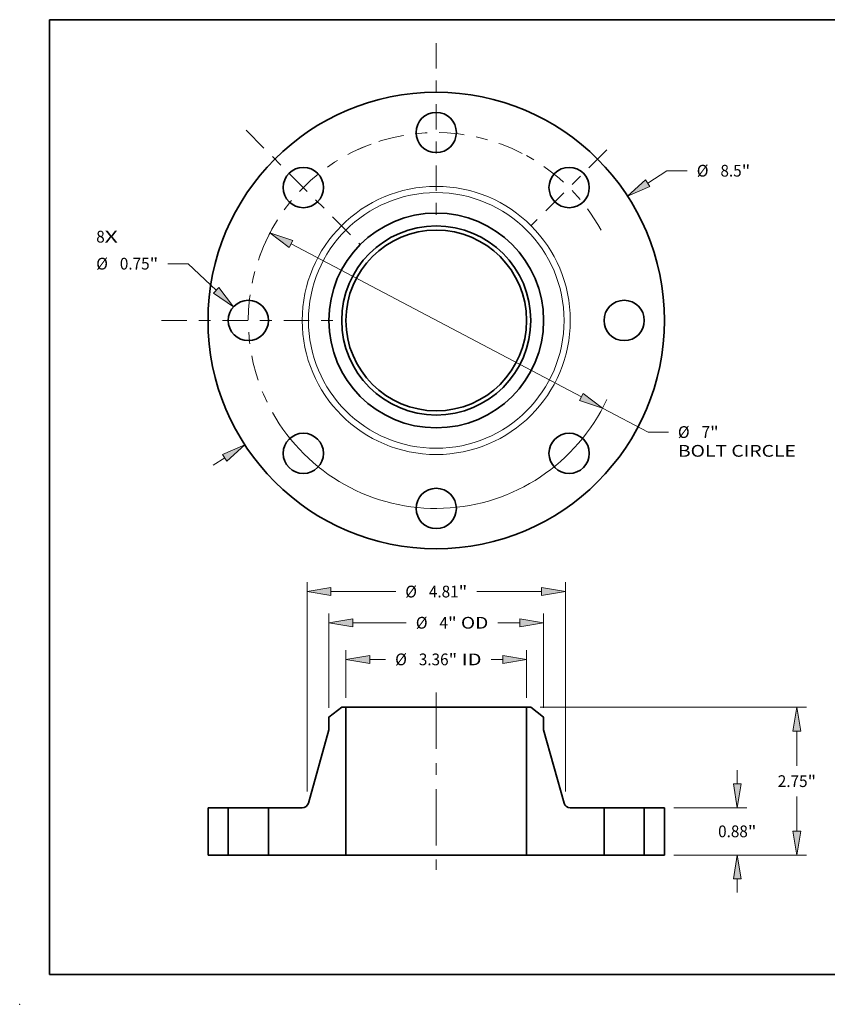
# Model space of a CAD drawing. Extents: x 0 to 10.8, y 0 to 8.3.
# Drawn here: x 0 to 6.8, y 0 to 8.3 of the extents above; entities that cross this region are included whole.
import ezdxf
from ezdxf.enums import TextEntityAlignment as Align

# ---------------------------------------------------------------- set-up
doc = ezdxf.new("R2010")
doc.units = 0
doc.header["$MEASUREMENT"] = 0
doc.linetypes.add('DASHDOT', pattern=[18.5, 12, -3, 0.5, -3])
doc.layers.get('0').update_dxf_attribs({"lineweight": 13})
doc.layers.add('1', color=7, linetype='Continuous', lineweight=13)
doc.styles.get("Standard").update_dxf_attribs({"font": 'isocp.shx'})

# ---------------------------------------------------------------- blocks, each defined once
blk = doc.blocks.new('BLOCK6')
at = {"color": 7, "lineweight": 13, "ltscale": 0.03937}
for s, p, p2 in [('8', (-6.332, 1.451), (-6.174, 1.451)), ('X', (-6.174, 1.451), (-5.931, 1.451))]:
    blk.add_text(s, height=0.219, dxfattribs=at).set_placement(p, p2, align=Align.FIT)
blk = doc.blocks.new('BLOCK7')
at = {"color": 7, "lineweight": 13, "ltscale": 0.010681}
blk.add_line((3.938, 2.556), (4.296, 2.788), dxfattribs=at)
at = {"color": 7, "lineweight": 13, "ltscale": 0.009444}
blk.add_line((4.296, 2.788), (4.674, 2.788), dxfattribs=at)
at = {"color": 7, "lineweight": 13, "ltscale": 0.006387}
blk.add_line((-4.152, -2.695), (-3.938, -2.556), dxfattribs=at)
at = {"color": 7, "lineweight": 13, "ltscale": 0.03937}
for points in [[(3.897, 2.618), (3.565, 2.314), (3.978, 2.494)], [(-3.897, -2.618), (-3.565, -2.314), (-3.978, -2.494)]]:
    blk.add_lwpolyline(points, close=True, dxfattribs=at)
for points in [[(3.897, 2.618), (3.565, 2.314), (3.897, 2.618), (3.978, 2.494)], [(-3.897, -2.618), (-3.565, -2.314), (-3.897, -2.618), (-3.978, -2.494)]]:
    blk.add_solid(points, dxfattribs=at)
for s, height, p, p2 in [('%%c', 0.2187, (4.852, 2.679), (5.07, 2.679)), ('8.5', 0.2187, (5.293, 2.679), (5.688, 2.679)), ('"', 0.219, (5.688, 2.679), (5.848, 2.679))]:
    blk.add_text(s, height=height, dxfattribs=at).set_placement(p, p2, align=Align.FIT)
blk = doc.blocks.new('BLOCK8')
at = {"color": 7, "lineweight": 13, "ltscale": 0.009444}
blk.add_line((-4.622, 1.057), (-5, 1.057), dxfattribs=at)
at = {"color": 7, "lineweight": 13, "ltscale": 0.018064}
blk.add_line((-4.096, 0.562), (-4.622, 1.057), dxfattribs=at)
at = {"color": 7, "lineweight": 13, "ltscale": 0.03937}
blk.add_lwpolyline([(-4.147, 0.508), (-3.773, 0.257), (-4.046, 0.616)], close=True, dxfattribs=at)
blk.add_solid([(-4.147, 0.508), (-3.773, 0.257), (-4.147, 0.508), (-4.046, 0.616)], dxfattribs=at)
for s, height, p, p2 in [('%%c', 0.2187, (-6.332, 0.948), (-6.114, 0.948)), ('0.75', 0.2187, (-5.892, 0.948), (-5.338, 0.948)), ('"', 0.219, (-5.338, 0.948), (-5.178, 0.948))]:
    blk.add_text(s, height=height, dxfattribs=at).set_placement(p, p2, align=Align.FIT)
blk = doc.blocks.new('BLOCK9')
at = {"color": 7, "lineweight": 13, "ltscale": 0.03937}
for p, q in [((-2.704, 1.424), (2.704, -1.424)), ((3.097, -1.631), (3.945, -2.077))]:
    blk.add_line(p, q, dxfattribs=at)
at = {"color": 7, "lineweight": 13, "ltscale": 0.009444}
blk.add_line((3.945, -2.077), (4.323, -2.077), dxfattribs=at)
at = {"color": 7, "lineweight": 13, "ltscale": 0.03937}
for points in [[(-2.669, 1.489), (-3.097, 1.631), (-2.738, 1.358)], [(2.669, -1.489), (3.097, -1.631), (2.738, -1.358)]]:
    blk.add_lwpolyline(points, close=True, dxfattribs=at)
for start, end in [(149.3668, 153.512), (209.3524, 335.0957)]:
    blk.add_arc((0, 0), 3.5, start, end, dxfattribs=at)
for points in [[(-2.669, 1.489), (-3.097, 1.631), (-2.669, 1.489), (-2.738, 1.358)], [(2.669, -1.489), (3.097, -1.631), (2.669, -1.489), (2.738, -1.358)]]:
    blk.add_solid(points, dxfattribs=at)
for s, height, p, p2 in [('%%c', 0.2187, (4.501, -2.187), (4.719, -2.187)), ('7', 0.219, (4.942, -2.187), (5.1, -2.187)), ('"', 0.219, (5.1, -2.187), (5.26, -2.187)), ('BOLT CIRCLE', 0.21872, (4.501, -2.537), (6.697, -2.537))]:
    blk.add_text(s, height=height, dxfattribs=at).set_placement(p, p2, align=Align.FIT)
blk = doc.blocks.new('BLOCK10')
at = {"color": 7, "linetype": 'DASHDOT', "lineweight": 13, "ltscale": 0.03937}
blk.add_line((-5.118, 0), (-1.882, 0), dxfattribs=at)
blk.add_arc((0, 0), 3.5, 153.512, 206.488, dxfattribs=at)
blk = doc.blocks.new('BLOCK11')
at = {"color": 7, "linetype": 'DASHDOT', "lineweight": 13, "ltscale": 0.03937}
blk.add_line((-3.542, 3.542), (-1.408, 1.408), dxfattribs=at)
blk.add_arc((0, 0), 3.5, 110.2929, 159.7071, dxfattribs=at)
blk = doc.blocks.new('BLOCK12')
at = {"color": 7, "linetype": 'DASHDOT', "lineweight": 13, "ltscale": 0.03937}
blk.add_line((0, 5.165), (0, 1.835), dxfattribs=at)
blk.add_arc((0, 0), 3.5, 62.7488, 117.2512, dxfattribs=at)
blk = doc.blocks.new('BLOCK13')
at = {"color": 7, "linetype": 'DASHDOT', "lineweight": 13, "ltscale": 0.03937}
blk.add_line((3.179, 3.179), (1.77, 1.77), dxfattribs=at)
blk.add_arc((0, 0), 3.5, 28.6886, 61.3114, dxfattribs=at)
blk = doc.blocks.new('BLOCK14')
at = {"color": 7, "lineweight": 13, "ltscale": 0.03937}
for p, q in [((-1.682, 2.925), (-1.682, 3.817)), ((1.682, 2.925), (1.682, 3.817))]:
    blk.add_line(p, q, dxfattribs=at)
at = {"color": 7, "lineweight": 13, "ltscale": 0.007382}
blk.add_line((-1.238, 3.642), (-0.942, 3.642), dxfattribs=at)
at = {"color": 7, "lineweight": 13, "ltscale": 0.005383}
blk.add_line((1.022, 3.642), (1.238, 3.642), dxfattribs=at)
at = {"color": 7, "lineweight": 13, "ltscale": 0.03937}
for points in [[(-1.238, 3.716), (-1.682, 3.642), (-1.238, 3.568)], [(1.238, 3.568), (1.682, 3.642), (1.238, 3.716)]]:
    blk.add_lwpolyline(points, close=True, dxfattribs=at)
for points in [[(-1.238, 3.716), (-1.682, 3.642), (-1.238, 3.716), (-1.238, 3.568)], [(1.238, 3.568), (1.682, 3.642), (1.238, 3.568), (1.238, 3.716)]]:
    blk.add_solid(points, dxfattribs=at)
for s, height, p, p2 in [('%%c', 0.2187, (-0.765, 3.533), (-0.546, 3.533)), ('3.36', 0.2187, (-0.324, 3.533), (0.23, 3.533)), ('"', 0.219, (0.23, 3.533), (0.39, 3.533)), (' ID', 0.2187, (0.39, 3.533), (0.844, 3.533))]:
    blk.add_text(s, height=height, dxfattribs=at).set_placement(p, p2, align=Align.FIT)
blk = doc.blocks.new('BLOCK15')
at = {"color": 7, "lineweight": 13, "ltscale": 0.03937}
for p, q in [((-2, 2.743), (-2, 4.5)), ((2, 2.741), (2, 4.5)), ((-1.556, 4.325), (-0.557, 4.325))]:
    blk.add_line(p, q, dxfattribs=at)
at = {"color": 7, "lineweight": 13, "ltscale": 0.0102}
blk.add_line((1.148, 4.325), (1.556, 4.325), dxfattribs=at)
at = {"color": 7, "lineweight": 13, "ltscale": 0.03937}
for points in [[(-1.556, 4.399), (-2, 4.325), (-1.556, 4.251)], [(1.556, 4.251), (2, 4.325), (1.556, 4.399)]]:
    blk.add_lwpolyline(points, close=True, dxfattribs=at)
for points in [[(-1.556, 4.399), (-2, 4.325), (-1.556, 4.399), (-1.556, 4.251)], [(1.556, 4.251), (2, 4.325), (1.556, 4.251), (1.556, 4.399)]]:
    blk.add_solid(points, dxfattribs=at)
for s, height, p, p2 in [('%%c', 0.2187, (-0.38, 4.215), (-0.161, 4.215)), ('4', 0.219, (0.061, 4.215), (0.219, 4.215)), ('"', 0.219, (0.219, 4.215), (0.38, 4.215)), (' OD', 0.2187, (0.38, 4.215), (0.97, 4.215))]:
    blk.add_text(s, height=height, dxfattribs=at).set_placement(p, p2, align=Align.FIT)
blk = doc.blocks.new('BLOCK16')
at = {"color": 7, "lineweight": 13, "ltscale": 0.03937}
for p, q in [((-2.405, 1.18), (-2.405, 5.08)), ((2.405, 1.18), (2.405, 5.08)), ((-1.961, 4.905), (-0.755, 4.905)), ((0.755, 4.905), (1.961, 4.905))]:
    blk.add_line(p, q, dxfattribs=at)
for points in [[(-1.961, 4.979), (-2.405, 4.905), (-1.961, 4.831)], [(1.961, 4.831), (2.405, 4.905), (1.961, 4.979)]]:
    blk.add_lwpolyline(points, close=True, dxfattribs=at)
for points in [[(-1.961, 4.979), (-2.405, 4.905), (-1.961, 4.979), (-1.961, 4.831)], [(1.961, 4.831), (2.405, 4.905), (1.961, 4.831), (1.961, 4.979)]]:
    blk.add_solid(points, dxfattribs=at)
for s, height, p, p2 in [('%%c', 0.2187, (-0.577, 4.796), (-0.359, 4.796)), ('4.81', 0.2187, (-0.136, 4.796), (0.417, 4.796)), ('"', 0.219, (0.417, 4.796), (0.577, 4.796))]:
    blk.add_text(s, height=height, dxfattribs=at).set_placement(p, p2, align=Align.FIT)
blk = doc.blocks.new('BLOCK17')
at = {"color": 7, "lineweight": 13, "ltscale": 0.006387}
for p, q in [((5.607, 1.324), (5.607, 1.58)), ((5.607, -0.7), (5.607, -0.444))]:
    blk.add_line(p, q, dxfattribs=at)
at = {"color": 7, "lineweight": 13, "ltscale": 0.03937}
for p, q in [((4.425, 0.88), (5.782, 0.88)), ((4.425, 0), (5.782, 0))]:
    blk.add_line(p, q, dxfattribs=at)
for points in [[(5.533, 1.324), (5.607, 0.88), (5.681, 1.324)], [(5.681, -0.444), (5.607, 0), (5.533, -0.444)]]:
    blk.add_lwpolyline(points, close=True, dxfattribs=at)
for points in [[(5.533, 1.324), (5.607, 0.88), (5.533, 1.324), (5.681, 1.324)], [(5.681, -0.444), (5.607, 0), (5.681, -0.444), (5.533, -0.444)]]:
    blk.add_solid(points, dxfattribs=at)
for s, height, p, p2 in [('0.88', 0.2187, (5.25, 0.331), (5.803, 0.331)), ('"', 0.219, (5.803, 0.331), (5.964, 0.331))]:
    blk.add_text(s, height=height, dxfattribs=at).set_placement(p, p2, align=Align.FIT)
blk = doc.blocks.new('BLOCK18')
at = {"color": 7, "lineweight": 13, "ltscale": 0.03937}
for p, q in [((1.936, 2.75), (6.893, 2.75)), ((4.425, 0), (6.893, 0))]:
    blk.add_line(p, q, dxfattribs=at)
at = {"color": 7, "lineweight": 13, "ltscale": 0.016086}
for p, q in [((6.718, 1.662), (6.718, 2.306)), ((6.718, 0.444), (6.718, 1.088))]:
    blk.add_line(p, q, dxfattribs=at)
at = {"color": 7, "lineweight": 13, "ltscale": 0.03937}
for points in [[(6.792, 2.306), (6.718, 2.75), (6.644, 2.306)], [(6.644, 0.444), (6.718, 0), (6.792, 0.444)]]:
    blk.add_lwpolyline(points, close=True, dxfattribs=at)
for points in [[(6.792, 2.306), (6.718, 2.75), (6.792, 2.306), (6.644, 2.306)], [(6.644, 0.444), (6.718, 0), (6.644, 0.444), (6.792, 0.444)]]:
    blk.add_solid(points, dxfattribs=at)
for s, height, p, p2 in [('2.75', 0.2187, (6.361, 1.266), (6.915, 1.266)), ('"', 0.219, (6.915, 1.266), (7.075, 1.266))]:
    blk.add_text(s, height=height, dxfattribs=at).set_placement(p, p2, align=Align.FIT)
blk = doc.blocks.new('BLOCK19')
at = {"color": 7, "lineweight": 5, "ltscale": 0.03937}
for p, q in [((-4.25, 0), (-4.25, 0.88)), ((-3.875, 0.88), (-3.875, 0))]:
    blk.add_line(p, q, dxfattribs=at)
at = {"color": 7, "lineweight": 5, "ltscale": 0.009375}
for p, q in [((-4.25, 0.88), (-3.875, 0.88)), ((-3.875, 0), (-4.25, 0))]:
    blk.add_line(p, q, dxfattribs=at)
blk = doc.blocks.new('BLOCK20')
at = {"color": 7, "lineweight": 5, "ltscale": 0.00754}
blk.add_line((-2, 2.566), (-1.761, 2.75), dxfattribs=at)
at = {"color": 7, "lineweight": 5, "ltscale": 0.001969}
blk.add_line((-1.761, 2.75), (-1.682, 2.75), dxfattribs=at)
at = {"color": 7, "lineweight": 5, "ltscale": 0.03937}
for p, q in [((-1.682, 2.75), (-1.682, 0)), ((-2.381, 0.968), (-2, 2.33)), ((-3.125, 0), (-3.125, 0.88)), ((-1.682, 0), (-2.75, 0))]:
    blk.add_line(p, q, dxfattribs=at)
at = {"color": 7, "lineweight": 5, "ltscale": 0.005906}
blk.add_line((-2, 2.33), (-2, 2.566), dxfattribs=at)
at = {"color": 7, "lineweight": 5, "ltscale": 0.000204984}
for p, q in [((-2.414, 0.912), (-2.408, 0.918)), ((-2.408, 0.918), (-2.403, 0.924)), ((-2.42, 0.907), (-2.414, 0.912))]:
    blk.add_line(p, q, dxfattribs=at)
at = {"color": 7, "lineweight": 5, "ltscale": 0.000204978}
for p, q in [((-2.403, 0.924), (-2.398, 0.931)), ((-2.394, 0.938), (-2.389, 0.945)), ((-2.389, 0.945), (-2.386, 0.952)), ((-2.427, 0.902), (-2.42, 0.907))]:
    blk.add_line(p, q, dxfattribs=at)
at = {"color": 7, "lineweight": 5, "ltscale": 0.000204979}
for p, q in [((-2.398, 0.931), (-2.394, 0.938)), ((-2.496, 0.88), (-2.488, 0.88)), ((-2.434, 0.897), (-2.427, 0.902))]:
    blk.add_line(p, q, dxfattribs=at)
at = {"color": 7, "lineweight": 5, "ltscale": 0.00020498}
for p, q in [((-2.386, 0.952), (-2.383, 0.96)), ((-2.48, 0.881), (-2.472, 0.883))]:
    blk.add_line(p, q, dxfattribs=at)
at = {"color": 7, "lineweight": 5, "ltscale": 0.000204977}
for p, q in [((-2.383, 0.96), (-2.381, 0.968)), ((-2.441, 0.893), (-2.434, 0.897))]:
    blk.add_line(p, q, dxfattribs=at)
at = {"color": 7, "lineweight": 5, "ltscale": 0.015723}
blk.add_line((-3.125, 0.88), (-2.496, 0.88), dxfattribs=at)
at = {"color": 7, "lineweight": 5, "ltscale": 0.000204982}
blk.add_line((-2.488, 0.88), (-2.48, 0.881), dxfattribs=at)
at = {"color": 7, "lineweight": 5, "ltscale": 0.000204985}
blk.add_line((-2.472, 0.883), (-2.464, 0.884), dxfattribs=at)
at = {"color": 7, "lineweight": 5, "ltscale": 0.000204981}
for p, q in [((-2.464, 0.884), (-2.456, 0.887)), ((-2.456, 0.887), (-2.448, 0.89)), ((-2.448, 0.89), (-2.441, 0.893))]:
    blk.add_line(p, q, dxfattribs=at)
at = {"color": 7, "lineweight": 5, "ltscale": 0.009375}
blk.add_line((-2.75, 0), (-3.125, 0), dxfattribs=at)
blk = doc.blocks.new('BLOCK21')
at = {"color": 7, "lineweight": 5, "ltscale": 0.03937}
for p, q in [((1.682, 0), (1.682, 2.75)), ((2, 2.33), (2.381, 0.968)), ((3.125, 0.88), (3.125, 0)), ((2.75, 0), (1.682, 0))]:
    blk.add_line(p, q, dxfattribs=at)
at = {"color": 7, "lineweight": 5, "ltscale": 0.001969}
blk.add_line((1.682, 2.75), (1.761, 2.75), dxfattribs=at)
at = {"color": 7, "lineweight": 5, "ltscale": 0.00754}
blk.add_line((1.761, 2.75), (2, 2.566), dxfattribs=at)
at = {"color": 7, "lineweight": 5, "ltscale": 0.005906}
blk.add_line((2, 2.566), (2, 2.33), dxfattribs=at)
at = {"color": 7, "lineweight": 5, "ltscale": 0.000204977}
for p, q in [((2.381, 0.968), (2.383, 0.96)), ((2.434, 0.897), (2.441, 0.893))]:
    blk.add_line(p, q, dxfattribs=at)
at = {"color": 7, "lineweight": 5, "ltscale": 0.00020498}
for p, q in [((2.383, 0.96), (2.386, 0.952)), ((2.472, 0.883), (2.48, 0.881))]:
    blk.add_line(p, q, dxfattribs=at)
at = {"color": 7, "lineweight": 5, "ltscale": 0.000204978}
for p, q in [((2.386, 0.952), (2.389, 0.945)), ((2.389, 0.945), (2.394, 0.938)), ((2.398, 0.931), (2.403, 0.924)), ((2.42, 0.907), (2.427, 0.902))]:
    blk.add_line(p, q, dxfattribs=at)
at = {"color": 7, "lineweight": 5, "ltscale": 0.000204979}
for p, q in [((2.394, 0.938), (2.398, 0.931)), ((2.427, 0.902), (2.434, 0.897)), ((2.488, 0.88), (2.496, 0.88))]:
    blk.add_line(p, q, dxfattribs=at)
at = {"color": 7, "lineweight": 5, "ltscale": 0.000204984}
for p, q in [((2.403, 0.924), (2.408, 0.918)), ((2.408, 0.918), (2.414, 0.912)), ((2.414, 0.912), (2.42, 0.907))]:
    blk.add_line(p, q, dxfattribs=at)
at = {"color": 7, "lineweight": 5, "ltscale": 0.000204981}
for p, q in [((2.441, 0.893), (2.448, 0.89)), ((2.448, 0.89), (2.456, 0.887)), ((2.456, 0.887), (2.464, 0.884))]:
    blk.add_line(p, q, dxfattribs=at)
at = {"color": 7, "lineweight": 5, "ltscale": 0.000204985}
blk.add_line((2.464, 0.884), (2.472, 0.883), dxfattribs=at)
at = {"color": 7, "lineweight": 5, "ltscale": 0.000204982}
blk.add_line((2.48, 0.881), (2.488, 0.88), dxfattribs=at)
at = {"color": 7, "lineweight": 5, "ltscale": 0.015723}
blk.add_line((2.496, 0.88), (3.125, 0.88), dxfattribs=at)
at = {"color": 7, "lineweight": 5, "ltscale": 0.009375}
blk.add_line((3.125, 0), (2.75, 0), dxfattribs=at)
blk = doc.blocks.new('BLOCK22')
at = {"color": 7, "lineweight": 5, "ltscale": 0.03937}
for p, q in [((3.875, 0), (3.875, 0.88)), ((4.25, 0.88), (4.25, 0))]:
    blk.add_line(p, q, dxfattribs=at)
at = {"color": 7, "lineweight": 5, "ltscale": 0.009375}
for p, q in [((3.875, 0.88), (4.25, 0.88)), ((4.25, 0), (3.875, 0))]:
    blk.add_line(p, q, dxfattribs=at)

msp = doc.modelspace()

# ---------------------------------------------------------------- linework, layer by layer
at = {"color": 7, "linetype": 'DASHDOT', "lineweight": 13, "ltscale": 0.03937}
msp.add_line((3.4908, 2.6122), (3.4908, 1.1272), dxfattribs=at)
at = {"color": 7, "lineweight": 35, "ltscale": 0.003393}
for p, q in [((2.6985, 2.4884), (2.5908, 2.4058)), ((4.2832, 2.4884), (4.3908, 2.4058))]:
    msp.add_line(p, q, dxfattribs=at)
at = {"color": 7, "lineweight": 35, "ltscale": 0.000885827}
for p, q in [((2.7339, 2.4884), (2.6985, 2.4884)), ((4.2832, 2.4884), (4.2477, 2.4884))]:
    msp.add_line(p, q, dxfattribs=at)
at = {"color": 7, "lineweight": 35, "ltscale": 0.03937}
for p, q in [((2.7339, 2.4884), (2.7339, 1.2509)), ((2.7339, 2.4884), (3.8537, 2.4884)), ((4.2477, 2.4884), (4.2477, 1.2509)), ((2.7339, 1.2509), (3.8537, 1.2509))]:
    msp.add_line(p, q, dxfattribs=at)
at = {"color": 7, "lineweight": 35, "ltscale": 0.009851}
for p, q in [((3.8537, 2.4884), (4.2477, 2.4884)), ((3.8537, 1.2509), (4.2477, 1.2509))]:
    msp.add_line(p, q, dxfattribs=at)
at = {"color": 7, "lineweight": 35, "ltscale": 0.002657}
for p, q in [((2.5908, 2.4058), (2.5908, 2.2995)), ((4.3908, 2.4058), (4.3908, 2.2995))]:
    msp.add_line(p, q, dxfattribs=at)
at = {"color": 7, "lineweight": 35, "ltscale": 0.015914}
for p, q in [((2.5908, 2.2995), (2.4196, 1.6864)), ((4.3908, 2.2995), (4.5621, 1.6864))]:
    msp.add_line(p, q, dxfattribs=at)
at = {"color": 7, "lineweight": 35, "ltscale": 0.0099}
for p, q in [((1.5783, 1.6469), (1.5783, 1.2509)), ((1.7471, 1.6469), (1.7471, 1.2509)), ((2.0846, 1.6469), (2.0846, 1.2509)), ((4.8971, 1.6469), (4.8971, 1.2509)), ((5.2346, 1.6469), (5.2346, 1.2509)), ((5.4033, 1.6469), (5.4033, 1.2509))]:
    msp.add_line(p, q, dxfattribs=at)
at = {"color": 7, "lineweight": 35, "ltscale": 0.004219}
for p, q in [((1.7471, 1.6469), (1.5783, 1.6469)), ((5.4033, 1.6469), (5.2346, 1.6469)), ((1.7471, 1.2509), (1.5783, 1.2509)), ((2.2533, 1.2509), (2.0846, 1.2509)), ((4.8971, 1.2509), (4.7283, 1.2509)), ((5.4033, 1.2509), (5.2346, 1.2509))]:
    msp.add_line(p, q, dxfattribs=at)
at = {"color": 7, "lineweight": 35, "ltscale": 0.000516449}
for p, q in [((1.7471, 1.6469), (1.7678, 1.6469)), ((4.8971, 1.6469), (4.9178, 1.6469)), ((1.7471, 1.2509), (1.7678, 1.2509)), ((4.8971, 1.2509), (4.9178, 1.2509))]:
    msp.add_line(p, q, dxfattribs=at)
at = {"color": 7, "lineweight": 35, "ltscale": 0.007921}
for p, q in [((1.7678, 1.6469), (2.0846, 1.6469)), ((4.9178, 1.6469), (5.2346, 1.6469)), ((1.7678, 1.2509), (2.0846, 1.2509)), ((4.9178, 1.2509), (5.2346, 1.2509))]:
    msp.add_line(p, q, dxfattribs=at)
at = {"color": 7, "lineweight": 35, "ltscale": 0.007075}
for p, q in [((2.3676, 1.6469), (2.0846, 1.6469)), ((4.8971, 1.6469), (4.6141, 1.6469))]:
    msp.add_line(p, q, dxfattribs=at)
at = {"color": 7, "lineweight": 35, "ltscale": 0.012015}
for p, q in [((2.7339, 1.2509), (2.2533, 1.2509)), ((4.7283, 1.2509), (4.2477, 1.2509))]:
    msp.add_line(p, q, dxfattribs=at)
at = {"color": 7, "lineweight": 35, "ltscale": 0.03937}
for points in [[(2.3676, 1.6469, 0.336519), (2.4196, 1.6864)], [(4.5621, 1.6864, 0.336519), (4.6141, 1.6469)]]:
    msp.add_lwpolyline(points, format="xyb", dxfattribs=at)
for centre, radius in [((3.4908, 5.7298), 1.9125), ((3.4908, 7.3048), 0.1688), ((2.3772, 6.8435), 0.1688), ((4.6045, 6.8435), 0.1688), ((3.4908, 5.7298), 0.9), ((3.4908, 5.7298), 0.7923), ((3.4908, 5.7298), 0.7569), ((1.9158, 5.7298), 0.1688), ((5.0658, 5.7298), 0.1688), ((2.3772, 4.6161), 0.1688), ((4.6045, 4.6161), 0.1688), ((3.4908, 4.1548), 0.1688)]:
    msp.add_circle(centre, radius, dxfattribs=at)
at = {"color": 7, "lineweight": 13, "ltscale": 0.03937}
for radius in [1.1232, 1.0712]:
    msp.add_circle((3.4908, 5.7298), radius, dxfattribs=at)
at = {"color": 7, "lineweight": 5, "ltscale": 0.03937}
msp.add_point((0, 0), dxfattribs=at)
at = {"layer": '1', "color": 7, "lineweight": 35, "ltscale": 0.03937}
for p, q in [((0.25, 0.25), (0.25, 8.25)), ((0.25, 8.25), (10.75, 8.25)), ((0.25, 0.25), (10.75, 0.25))]:
    msp.add_line(p, q, dxfattribs=at)

# ---------------------------------------------------------------- block references
at = {"lineweight": 0, "xscale": 0.45, "yscale": 0.45, "zscale": 0.45}
for name, p in [('BLOCK12', (3.4908, 5.7298)), ('BLOCK11', (3.4908, 5.7298)), ('BLOCK13', (3.4908, 5.7298)), ('BLOCK7', (3.4908, 5.7298)), ('BLOCK9', (3.4908, 5.7298)), ('BLOCK6', (3.4908, 5.7298)), ('BLOCK10', (3.4908, 5.7298)), ('BLOCK8', (3.4908, 5.7298)), ('BLOCK16', (3.4908, 1.2509)), ('BLOCK15', (3.4908, 1.2509)), ('BLOCK14', (3.4908, 1.2509)), ('BLOCK20', (3.4908, 1.2509)), ('BLOCK21', (3.4908, 1.2509)), ('BLOCK18', (3.4908, 1.2509)), ('BLOCK17', (3.4908, 1.2509)), ('BLOCK19', (3.4908, 1.2509)), ('BLOCK22', (3.4908, 1.2509))]:
    msp.add_blockref(name, p, dxfattribs=at)

doc.saveas('drawing.dxf')
